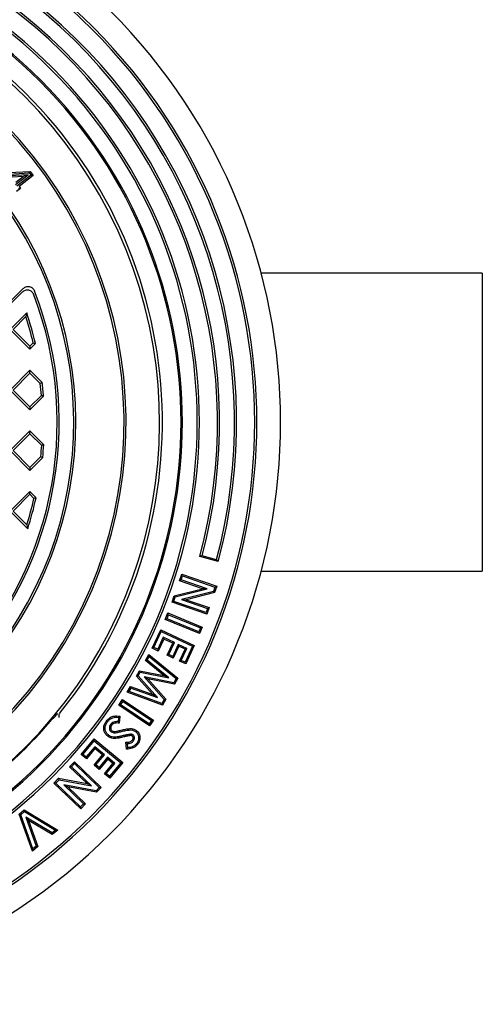
# Model space of a CAD drawing. Units: millimetres. Extents: x 10 to 411, y 10 to 287.
# Drawn here: x 214 to 218, y 93 to 102 of the extents above; entities that cross this region are included whole.
import ezdxf

# ---------------------------------------------------------------- set-up
doc = ezdxf.new("R2010")
doc.units = ezdxf.units.MM
doc.linetypes.add('SLD-Solid', pattern=[0])

msp = doc.modelspace()

# ---------------------------------------------------------------- linework, layer by layer
at = {"color": 7, "linetype": 'SLD-Solid', "lineweight": 25}
for p, q in [((214.0429, 100.4397), (214.2353, 100.4515)), ((214.229, 100.4377), (214.2353, 100.4515)), ((214.2353, 100.4515), (214.264, 100.4139)), ((214.0478, 100.4266), (214.229, 100.4377)), ((214.2176, 100.4199), (214.0483, 100.4106)), ((214.175, 100.4041), (214.0744, 100.3986)), ((214.1063, 100.3348), (214.2176, 100.4199)), ((214.1088, 100.3536), (214.175, 100.4041)), ((214.2452, 100.4164), (214.1182, 100.3193)), ((214.264, 100.4139), (214.1369, 100.3168)), ((214.2176, 100.4199), (214.175, 100.4041)), ((214.229, 100.4377), (214.2452, 100.4164)), ((214.2452, 100.4164), (214.264, 100.4139)), ((214.1503, 100.2992), (214.1156, 100.2726)), ((214.1316, 100.3017), (214.1503, 100.2992)), ((214.1369, 100.3168), (214.1503, 100.2992)), ((218.2844, 99.5394), (216.3051, 99.5394)), ((218.2844, 99.5394), (218.2844, 96.8727)), ((214.1729, 99.402), (210.0745, 95.3035)), ((214.166, 99.3693), (210.1071, 95.3104)), ((214.0575, 99.0369), (214.206, 99.1854)), ((214.0833, 99.0369), (214.198, 99.1516)), ((214.2343, 98.8601), (214.0575, 99.0369)), ((214.2343, 98.8859), (214.0833, 99.0369)), ((214.264, 98.9155), (214.2343, 98.8859)), ((214.2343, 98.8601), (214.284, 98.9098)), ((214.2343, 98.8859), (214.2343, 98.8601)), ((214.0575, 98.4948), (214.2343, 98.6716)), ((214.0833, 98.4948), (214.2343, 98.6458)), ((214.2343, 98.6458), (214.2343, 98.6716)), ((214.2343, 98.6716), (214.3446, 98.5613)), ((214.2343, 98.6458), (214.3273, 98.5529)), ((214.2343, 98.318), (214.0575, 98.4948)), ((214.2343, 98.3438), (214.0833, 98.4948)), ((214.3374, 98.4469), (214.2343, 98.3438)), ((214.3562, 98.44), (214.2343, 98.318)), ((214.2343, 98.3438), (214.2343, 98.318)), ((214.0575, 97.9527), (214.2343, 98.1295)), ((214.0833, 97.9527), (214.2343, 98.1037)), ((214.2343, 98.1037), (214.2343, 98.1295)), ((214.2343, 98.1295), (214.3586, 98.0052)), ((214.2343, 98.1037), (214.3398, 97.9982)), ((214.2343, 97.7759), (214.0575, 97.9527)), ((214.2343, 97.8017), (214.0833, 97.9527)), ((214.3315, 97.8989), (214.2343, 97.8017)), ((214.349, 97.8906), (214.2343, 97.7759)), ((214.2343, 97.8017), (214.2343, 97.7759)), ((214.0575, 97.4106), (214.2343, 97.5874)), ((214.0833, 97.4106), (214.2343, 97.5616)), ((214.2343, 97.5616), (214.2343, 97.5874)), ((214.2343, 97.5874), (214.2906, 97.5311)), ((214.2343, 97.5616), (214.2706, 97.5253)), ((214.2148, 97.2533), (214.0575, 97.4106)), ((214.2065, 97.2873), (214.0833, 97.4106)), ((215.9055, 96.9766), (215.7767, 97.0111)), ((215.921, 96.9599), (215.755, 97.0044)), ((215.5732, 96.7872), (215.5938, 96.8468)), ((215.5886, 96.7947), (215.6013, 96.8313)), ((215.6013, 96.8313), (215.5938, 96.8468)), ((215.5938, 96.8468), (215.9066, 96.7385)), ((215.6013, 96.8313), (215.8911, 96.731)), ((216.3051, 96.8727), (218.2844, 96.8727)), ((215.5886, 96.7947), (215.5732, 96.7872)), ((215.7783, 96.7162), (215.5732, 96.7872)), ((215.8208, 96.7143), (215.5886, 96.7947)), ((215.5268, 96.6533), (215.7783, 96.7162)), ((215.5361, 96.6431), (215.8208, 96.7143)), ((215.8775, 96.6917), (215.592, 96.6205)), ((215.8868, 96.6815), (215.6346, 96.6186)), ((215.8208, 96.7143), (215.7783, 96.7162)), ((215.8911, 96.731), (215.8775, 96.6917)), ((215.8775, 96.6917), (215.8868, 96.6815)), ((215.9066, 96.7385), (215.8868, 96.6815)), ((215.8911, 96.731), (215.9066, 96.7385)), ((215.507, 96.5961), (215.5268, 96.6533)), ((215.5224, 96.6036), (215.507, 96.5961)), ((215.8197, 96.4878), (215.507, 96.5961)), ((215.5224, 96.6036), (215.5361, 96.6431)), ((215.8122, 96.5032), (215.5224, 96.6036)), ((215.5361, 96.6431), (215.5268, 96.6533)), ((215.592, 96.6205), (215.6346, 96.6186)), ((215.592, 96.6205), (215.8249, 96.5398)), ((215.6346, 96.6186), (215.8404, 96.5473)), ((215.446, 96.4419), (215.47, 96.4999)), ((215.4618, 96.4484), (215.4765, 96.484)), ((215.4765, 96.484), (215.47, 96.4999)), ((215.47, 96.4999), (215.777, 96.3727)), ((215.4765, 96.484), (215.7611, 96.3662)), ((215.8249, 96.5398), (215.8122, 96.5032)), ((215.8122, 96.5032), (215.8197, 96.4878)), ((215.8404, 96.5473), (215.8197, 96.4878)), ((215.8249, 96.5398), (215.8404, 96.5473)), ((215.4618, 96.4484), (215.446, 96.4419)), ((215.753, 96.3148), (215.446, 96.4419)), ((215.7464, 96.3306), (215.4618, 96.4484)), ((215.3277, 96.1848), (215.405, 96.3491)), ((215.3438, 96.1906), (215.4108, 96.333)), ((215.4108, 96.333), (215.405, 96.3491)), ((215.405, 96.3491), (215.7061, 96.2074)), ((215.4108, 96.333), (215.6899, 96.2016)), ((215.7611, 96.3662), (215.7464, 96.3306)), ((215.7464, 96.3306), (215.753, 96.3148)), ((215.777, 96.3727), (215.753, 96.3148)), ((215.7611, 96.3662), (215.777, 96.3727)), ((215.4287, 96.2819), (215.3782, 96.1744)), ((215.4345, 96.2657), (215.384, 96.1583)), ((215.5299, 96.2343), (215.4287, 96.2819)), ((215.4287, 96.2819), (215.4345, 96.2657)), ((215.5137, 96.2285), (215.4345, 96.2657)), ((215.4632, 96.121), (215.5137, 96.2285)), ((215.4793, 96.1268), (215.5299, 96.2343)), ((215.563, 96.2187), (215.5125, 96.1112)), ((215.5299, 96.2343), (215.5137, 96.2285)), ((215.563, 96.2187), (215.5688, 96.2026)), ((215.6394, 96.1828), (215.563, 96.2187)), ((215.2686, 96.0751), (215.299, 96.1285)), ((215.3024, 96.1099), (215.299, 96.1285)), ((215.299, 96.1285), (215.5581, 95.9148)), ((215.3438, 96.1906), (215.3277, 96.1848)), ((215.384, 96.1583), (215.3277, 96.1848)), ((215.3782, 96.1744), (215.3438, 96.1906)), ((215.3782, 96.1744), (215.384, 96.1583)), ((215.4793, 96.1268), (215.4632, 96.121)), ((215.5125, 96.1112), (215.4793, 96.1268)), ((215.5688, 96.2026), (215.5183, 96.0951)), ((215.6232, 96.177), (215.5688, 96.2026)), ((215.5727, 96.0695), (215.6232, 96.177)), ((215.5888, 96.0753), (215.6394, 96.1828)), ((215.6899, 96.2016), (215.623, 96.0592)), ((215.6394, 96.1828), (215.6232, 96.177)), ((215.7061, 96.2074), (215.6288, 96.0431)), ((215.6899, 96.2016), (215.7061, 96.2074)), ((215.2842, 96.078), (215.2686, 96.0751)), ((215.4321, 95.9401), (215.2686, 96.0751)), ((215.2842, 96.078), (215.3024, 96.1099)), ((215.477, 95.9187), (215.2842, 96.078)), ((215.3024, 96.1099), (215.5425, 95.912)), ((215.5183, 96.0951), (215.4632, 96.121)), ((215.5125, 96.1112), (215.5183, 96.0951)), ((215.5888, 96.0753), (215.5727, 96.0695)), ((215.6288, 96.0431), (215.5727, 96.0695)), ((215.623, 96.0592), (215.5888, 96.0753)), ((215.623, 96.0592), (215.6288, 96.0431)), ((215.1886, 95.935), (215.2162, 95.9832)), ((215.2034, 95.9365), (215.2224, 95.9696)), ((215.2224, 95.9696), (215.2162, 95.9832)), ((215.2162, 95.9832), (215.4321, 95.9401)), ((215.2224, 95.9696), (215.477, 95.9187)), ((215.2034, 95.9365), (215.1886, 95.935)), ((215.3353, 95.7702), (215.1886, 95.935)), ((215.3764, 95.7423), (215.2034, 95.9365)), ((215.5214, 95.8749), (215.256, 95.9283)), ((215.256, 95.9283), (215.4364, 95.7259)), ((215.256, 95.9283), (215.2892, 95.9092)), ((215.5276, 95.8613), (215.2892, 95.9092)), ((215.2892, 95.9092), (215.4512, 95.7275)), ((215.477, 95.9187), (215.4321, 95.9401)), ((215.5425, 95.912), (215.5214, 95.8749)), ((215.5214, 95.8749), (215.5276, 95.8613)), ((215.5581, 95.9148), (215.5276, 95.8613)), ((215.5425, 95.912), (215.5581, 95.9148)), ((215.106, 95.7902), (215.1361, 95.843)), ((215.1237, 95.7966), (215.106, 95.7902)), ((215.4212, 95.6746), (215.106, 95.7902)), ((215.1237, 95.7966), (215.1416, 95.828)), ((215.4157, 95.6896), (215.1237, 95.7966)), ((215.1416, 95.828), (215.1361, 95.843)), ((215.1361, 95.843), (215.3353, 95.7702)), ((215.1416, 95.828), (215.3764, 95.7423)), ((215.0296, 95.6733), (215.0644, 95.7255)), ((215.0465, 95.6767), (215.0678, 95.7087)), ((215.0678, 95.7087), (215.0644, 95.7255)), ((215.0644, 95.7255), (215.3408, 95.5418)), ((215.0678, 95.7087), (215.324, 95.5384)), ((215.3764, 95.7423), (215.3353, 95.7702)), ((215.4364, 95.7259), (215.4157, 95.6896)), ((215.4157, 95.6896), (215.4212, 95.6746)), ((215.4512, 95.7275), (215.4212, 95.6746)), ((215.4364, 95.7259), (215.4512, 95.7275)), ((214.4799, 95.5989), (214.4688, 95.5839)), ((214.5015, 95.602), (214.5089, 95.611)), ((215.0465, 95.6767), (215.0296, 95.6733)), ((215.3061, 95.4896), (215.0296, 95.6733)), ((215.3027, 95.5064), (215.0465, 95.6767)), ((214.9286, 95.525), (214.9188, 95.5322)), ((215.027, 95.5652), (215.0236, 95.5272)), ((215.0236, 95.5272), (215.0345, 95.5139)), ((215.0401, 95.5756), (215.0345, 95.5139)), ((215.324, 95.5384), (215.3027, 95.5064)), ((215.3408, 95.5418), (215.3061, 95.4896)), ((215.324, 95.5384), (215.3408, 95.5418)), ((214.9566, 95.5027), (214.9664, 95.4955)), ((214.9618, 95.4362), (214.969, 95.446)), ((215.3027, 95.5064), (215.3061, 95.4896)), ((214.6929, 95.2341), (214.8091, 95.3739)), ((214.71, 95.2357), (214.8106, 95.3568)), ((214.8106, 95.3568), (214.8091, 95.3739)), ((214.8091, 95.3739), (215.0652, 95.1612)), ((214.8106, 95.3568), (215.0481, 95.1596)), ((215.1077, 95.3303), (215.0945, 95.3421)), ((215.1001, 95.2799), (215.0945, 95.3421)), ((215.1349, 95.4147), (215.135, 95.4026)), ((215.1583, 95.4076), (215.1511, 95.3978)), ((215.1616, 95.3551), (215.1518, 95.3622)), ((214.8151, 95.3028), (214.7392, 95.2114)), ((214.8167, 95.2857), (214.7408, 95.1943)), ((214.8151, 95.3028), (214.8167, 95.2857)), ((214.9012, 95.2314), (214.8151, 95.3028)), ((214.8841, 95.2298), (214.8167, 95.2857)), ((215.1111, 95.2932), (215.1077, 95.3303)), ((214.59, 95.1228), (214.6336, 95.1684)), ((214.634, 95.1512), (214.6336, 95.1684)), ((214.6336, 95.1684), (214.8729, 94.9388)), ((214.71, 95.2357), (214.6929, 95.2341)), ((214.7408, 95.1943), (214.6929, 95.2341)), ((214.7392, 95.2114), (214.71, 95.2357)), ((214.7392, 95.2114), (214.7408, 95.1943)), ((214.8082, 95.1384), (214.8841, 95.2298)), ((214.8252, 95.1399), (214.9012, 95.2314)), ((214.9293, 95.208), (214.8534, 95.1165)), ((214.9309, 95.1909), (214.855, 95.0995)), ((214.9012, 95.2314), (214.8841, 95.2298)), ((214.9293, 95.208), (214.9309, 95.1909)), ((214.9943, 95.154), (214.9293, 95.208)), ((214.9772, 95.1524), (214.9309, 95.1909)), ((215.0481, 95.1596), (214.9475, 95.0384)), ((215.0652, 95.1612), (214.949, 95.0214)), ((215.0481, 95.1596), (215.0652, 95.1612)), ((214.6071, 95.1231), (214.59, 95.1228)), ((214.7469, 94.9722), (214.59, 95.1228)), ((214.6071, 95.1231), (214.634, 95.1512)), ((214.7848, 94.9528), (214.6071, 95.1231)), ((214.634, 95.1512), (214.8558, 94.9384)), ((214.8252, 95.1399), (214.8082, 95.1384)), ((214.855, 95.0995), (214.8082, 95.1384)), ((214.8534, 95.1165), (214.8252, 95.1399)), ((214.8534, 95.1165), (214.855, 95.0995)), ((214.9013, 95.061), (214.9772, 95.1524)), ((214.9184, 95.0626), (214.9943, 95.154)), ((214.9943, 95.154), (214.9772, 95.1524)), ((214.4496, 94.9765), (214.4916, 95.0203)), ((214.4668, 94.9769), (214.4958, 95.0071)), ((214.4958, 95.0071), (214.4916, 95.0203)), ((214.4916, 95.0203), (214.7469, 94.9722)), ((214.4958, 95.0071), (214.7848, 94.9528)), ((214.9184, 95.0626), (214.9013, 95.061)), ((214.949, 95.0214), (214.9013, 95.061)), ((214.9475, 95.0384), (214.9184, 95.0626)), ((214.9475, 95.0384), (214.949, 95.0214)), ((214.4668, 94.9769), (214.4496, 94.9765)), ((214.6889, 94.7469), (214.4496, 94.9765)), ((214.6886, 94.7641), (214.4668, 94.9769)), ((214.5373, 94.9631), (214.5751, 94.9436)), ((214.8269, 94.9083), (214.5373, 94.9631)), ((214.5373, 94.9631), (214.7154, 94.7922)), ((214.8311, 94.8952), (214.5751, 94.9436)), ((214.5751, 94.9436), (214.7326, 94.7925)), ((214.7848, 94.9528), (214.7469, 94.9722)), ((214.8558, 94.9384), (214.8269, 94.9083)), ((214.8269, 94.9083), (214.8311, 94.8952)), ((214.8729, 94.9388), (214.8311, 94.8952)), ((214.8558, 94.9384), (214.8729, 94.9388)), ((214.1375, 94.6983), (214.1842, 94.7369)), ((214.1518, 94.6944), (214.1853, 94.722)), ((214.1853, 94.722), (214.1842, 94.7369)), ((214.1842, 94.7369), (214.4845, 94.5572)), ((214.1853, 94.722), (214.4635, 94.5556)), ((214.7154, 94.7922), (214.6886, 94.7641)), ((214.6886, 94.7641), (214.6889, 94.7469)), ((214.7326, 94.7925), (214.6889, 94.7469)), ((214.7154, 94.7922), (214.7326, 94.7925)), ((214.1518, 94.6944), (214.1375, 94.6983)), ((214.2562, 94.3683), (214.1375, 94.6983)), ((214.2618, 94.3886), (214.1518, 94.6944)), ((214.1984, 94.6715), (214.2214, 94.6437)), ((214.4336, 94.5308), (214.1984, 94.6715)), ((214.1984, 94.6715), (214.2917, 94.4134)), ((214.4347, 94.516), (214.2214, 94.6437)), ((214.2214, 94.6437), (214.306, 94.4095)), ((214.4635, 94.5556), (214.4336, 94.5308)), ((214.4845, 94.5572), (214.4347, 94.516)), ((214.4635, 94.5556), (214.4845, 94.5572)), ((214.4336, 94.5308), (214.4347, 94.516)), ((214.306, 94.4095), (214.2562, 94.3683)), ((214.2618, 94.3886), (214.2562, 94.3683)), ((214.2917, 94.4134), (214.2618, 94.3886)), ((214.2917, 94.4134), (214.306, 94.4095))]:
    msp.add_line(p, q, dxfattribs=at)
at = {"color": 7, "linetype": 'SLD-Solid', "lineweight": 25, "flags": 128}
for points in [[(214.3446, 98.5613), (214.3349, 98.5566), (214.3273, 98.5529)], [(215.1793, 95.439), (215.1833, 95.4446), (215.1864, 95.4489)], [(214.9416, 95.4041), (214.9376, 95.3987), (214.9345, 95.3943)], [(215.0148, 95.3899), (215.0157, 95.3831), (215.0165, 95.3779)], [(215.1903, 95.3329), (215.1958, 95.3288), (215.2, 95.3256)]]:
    msp.add_lwpolyline(points, dxfattribs=at)
at = {"color": 7, "linetype": 'SLD-Solid', "lineweight": 25}
for radius, start, end in [(5.2083, 315, 135), (4.9955, 315, 135), (4.9762, 315, 135), (4.8147, 345, 110.14438), (4.7955, 345.14496, 110), (4.6429, 345, 110.14972), (4.6621, 345.1491, 110), (4.4814, 315, 135), (4.4621, 315, 135), (4.3288, 315, 135), (4.3167, 315, 135), (4.125, 155.54733, 114.45267), (4.15, 321.2938, 135), (3.825, 142.36211, 127.63789), (3.8068, 142.67379, 127.32621), (5.2083, 135, 315), (4.9955, 135, 315), (4.9762, 135, 315), (3.375, 144.56091, 125.43909), (3.3568, 144.30314, 125.69686), (4.4814, 135, 315), (4.4621, 135, 315), (4.3288, 135, 315), (4.3167, 135, 315), (3.2265, 248.65513, 21.34487), (3.2083, 249.16319, 20.83681), (3.0765, 13.33273, 17.8993), (3.0947, 13.14449, 18.44886), (3.0765, 4.4897, 6.47256), (3.0947, 4.33423, 6.59047), (3.0765, 354.2689, 356.12552), (3.0947, 354.14854, 356.2788), (3.0765, 342.62494, 347.21594), (3.0947, 342.06974, 347.40206), (4.1306, 315, 319.90178), (4.1306, 310.09822, 315)]:
    msp.add_arc((211.2703, 98.2061), radius, start, end, dxfattribs=at)
for points, knots in [([(214.2688, 99.3473), (214.2667, 99.3521), (214.2623, 99.3618), (214.2521, 99.3741), (214.2392, 99.3837), (214.2242, 99.3893), (214.2081, 99.3904), (214.1924, 99.387), (214.1779, 99.3799), (214.17, 99.3729), (214.166, 99.3693)], [0, 0, 0, 0, 0.124841, 0.249911, 0.374341, 0.498945, 0.62408, 0.749368, 0.874726, 1, 1, 1, 1]), ([(214.1729, 99.402), (214.1768, 99.4055), (214.1847, 99.4125), (214.1991, 99.4195), (214.2146, 99.4229), (214.2306, 99.4219), (214.2456, 99.4165), (214.2585, 99.4071), (214.2689, 99.3949), (214.2734, 99.3853), (214.2756, 99.3805)], [0, 0, 0, 0, 0.124836, 0.249906, 0.374323, 0.498937, 0.624071, 0.749349, 0.874688, 1, 1, 1, 1]), ([(214.206, 99.1854), (214.2045, 99.1791), (214.2019, 99.1679), (214.1992, 99.1566), (214.198, 99.1516)], [0, 0, 0, 0, 0.56, 1, 1, 1, 1]), ([(214.264, 98.9155), (214.2677, 98.9145), (214.2744, 98.9126), (214.2811, 98.9107), (214.284, 98.9098)], [0, 0, 0, 0, 0.56, 1, 1, 1, 1]), ([(214.3374, 98.4469), (214.3409, 98.4456), (214.3472, 98.4433), (214.3535, 98.441), (214.3562, 98.44)], [0, 0, 0, 0, 0.56, 1, 1, 1, 1]), ([(214.3586, 98.0052), (214.3551, 98.0039), (214.3488, 98.0016), (214.3426, 97.9992), (214.3398, 97.9982)], [0, 0, 0, 0, 0.56, 1, 1, 1, 1]), ([(214.3315, 97.8989), (214.3348, 97.8973), (214.3406, 97.8945), (214.3464, 97.8918), (214.349, 97.8906)], [0, 0, 0, 0, 0.56, 1, 1, 1, 1]), ([(214.2906, 97.5311), (214.2868, 97.53), (214.2802, 97.5281), (214.2735, 97.5262), (214.2706, 97.5253)], [0, 0, 0, 0, 0.56, 1, 1, 1, 1]), ([(214.2065, 97.2873), (214.2081, 97.281), (214.2108, 97.2696), (214.2136, 97.2583), (214.2148, 97.2533)], [0, 0, 0, 0, 0.56, 1, 1, 1, 1]), ([(215.7767, 97.0111), (215.7727, 97.0099), (215.7655, 97.0076), (215.7582, 97.0054), (215.755, 97.0044)], [0, 0, 0, 0, 0.56, 1, 1, 1, 1]), ([(215.921, 96.9599), (215.9181, 96.9631), (215.913, 96.9686), (215.9078, 96.9742), (215.9055, 96.9766)], [0, 0, 0, 0, 0.56, 1, 1, 1, 1]), ([(214.43, 95.5455), (214.4323, 95.548), (214.4368, 95.553), (214.4468, 95.5614), (214.4553, 95.5682), (214.4611, 95.576), (214.4648, 95.5812), (214.4679, 95.5852), (214.4712, 95.589), (214.4755, 95.5936), (214.4782, 95.5968), (214.4799, 95.5989)], [0, 0, 0, 0, 0.123006, 0.249332, 0.498531, 0.623758, 0.689044, 0.749103, 0.808618, 0.874272, 1, 1, 1, 1]), ([(214.5015, 95.602), (214.4994, 95.5989), (214.4951, 95.5927), (214.4914, 95.5796), (214.4929, 95.5709), (214.4938, 95.5651)], [0, 0, 0, 0, 0.250126, 0.5005185, 1, 1, 1, 1]), ([(214.9345, 95.3943), (214.927, 95.4006), (214.9122, 95.4132), (214.8988, 95.4398), (214.8942, 95.4705), (214.9002, 95.5033), (214.9126, 95.5226), (214.9188, 95.5322)], [0, 0, 0, 0, 0.186779, 0.373318, 0.560015, 0.779801, 1, 1, 1, 1]), ([(214.9416, 95.4041), (214.935, 95.4097), (214.9221, 95.4207), (214.9105, 95.4438), (214.9066, 95.4703), (214.9119, 95.4992), (214.9229, 95.5163), (214.9286, 95.525)], [0, 0, 0, 0, 0.188445, 0.370179, 0.554428, 0.773035, 1, 1, 1, 1]), ([(214.9188, 95.5322), (214.9272, 95.5419), (214.9439, 95.5614), (214.9774, 95.5761), (215.0102, 95.5795), (215.0302, 95.5769), (215.0401, 95.5756)], [0, 0, 0, 0, 0.279782, 0.559145, 0.779445, 1, 1, 1, 1]), ([(214.9286, 95.525), (214.9354, 95.5331), (214.9488, 95.549), (214.9753, 95.5624), (215.002, 95.5669), (215.0186, 95.5658), (215.027, 95.5652)], [0, 0, 0, 0, 0.280799, 0.555475, 0.774054, 1, 1, 1, 1]), ([(215.0236, 95.5272), (215.017, 95.5273), (215.0036, 95.5277), (214.9847, 95.5238), (214.968, 95.5156), (214.9604, 95.507), (214.9566, 95.5027)], [0, 0, 0, 0, 0.264522, 0.540352, 0.771917, 1, 1, 1, 1]), ([(215.0345, 95.5139), (215.0277, 95.5146), (215.0139, 95.5161), (214.9947, 95.5139), (214.9776, 95.5076), (214.9701, 95.4995), (214.9664, 95.4955)], [0, 0, 0, 0, 0.280531, 0.560688, 0.780491, 1, 1, 1, 1]), ([(215.027, 95.5652), (215.0294, 95.5672), (215.0338, 95.5707), (215.0382, 95.5741), (215.0401, 95.5756)], [0, 0, 0, 0, 0.559999, 1, 1, 1, 1]), ([(214.9566, 95.5027), (214.9533, 95.4972), (214.9463, 95.4858), (214.9448, 95.4664), (214.9494, 95.4482), (214.9577, 95.4402), (214.9618, 95.4362)], [0, 0, 0, 0, 0.260153, 0.540529, 0.769487, 1, 1, 1, 1]), ([(214.9664, 95.4955), (214.9637, 95.4911), (214.9583, 95.4823), (214.9572, 95.4678), (214.9603, 95.4546), (214.9661, 95.4488), (214.969, 95.446)], [0, 0, 0, 0, 0.280432, 0.56027, 0.780468, 1, 1, 1, 1]), ([(214.9618, 95.4362), (214.9671, 95.4333), (214.9777, 95.4275), (214.9953, 95.4268), (215.0176, 95.4301), (215.0337, 95.4341), (215.0448, 95.4369)], [0, 0, 0, 0, 0.211522, 0.417767, 0.600455, 1, 1, 1, 1]), ([(214.969, 95.446), (214.9755, 95.4431), (214.9885, 95.4374), (215.0138, 95.442), (215.0312, 95.4461), (215.0418, 95.4486)], [0, 0, 0, 0, 0.277675, 0.558268, 1, 1, 1, 1]), ([(215.0418, 95.4486), (215.0554, 95.452), (215.0825, 95.4586), (215.1206, 95.4652), (215.1572, 95.4647), (215.1767, 95.4542), (215.1864, 95.4489)], [0, 0, 0, 0, 0.280608, 0.561065, 0.780863, 1, 1, 1, 1]), ([(215.0448, 95.4369), (215.0581, 95.4401), (215.0844, 95.4466), (215.1205, 95.4529), (215.1539, 95.4527), (215.1709, 95.4435), (215.1793, 95.439)], [0, 0, 0, 0, 0.29663, 0.585998, 0.796909, 1, 1, 1, 1]), ([(215.1793, 95.439), (215.1873, 95.4313), (215.2032, 95.4158), (215.2087, 95.3842), (215.2046, 95.3555), (215.1951, 95.3405), (215.1903, 95.3329)], [0, 0, 0, 0, 0.275118, 0.554507, 0.773681, 1, 1, 1, 1]), ([(215.1864, 95.4489), (215.1958, 95.4398), (215.2145, 95.4216), (215.2211, 95.3847), (215.2163, 95.3515), (215.2055, 95.3343), (215.2, 95.3256)], [0, 0, 0, 0, 0.279099, 0.558942, 0.77931, 1, 1, 1, 1]), ([(215.0165, 95.3779), (215.0085, 95.3769), (214.9926, 95.3751), (214.9634, 95.3772), (214.9454, 95.3878), (214.9345, 95.3943)], [0, 0, 0, 0, 0.280816, 0.561226, 1, 1, 1, 1]), ([(215.0148, 95.3899), (215.0073, 95.389), (214.9929, 95.3872), (214.9728, 95.3889), (214.9555, 95.3949), (214.9463, 95.401), (214.9416, 95.4041)], [0, 0, 0, 0, 0.293947, 0.567695, 0.780183, 1, 1, 1, 1]), ([(215.0703, 95.4024), (215.064, 95.4008), (215.0535, 95.3982), (215.0389, 95.3949), (215.0268, 95.3921), (215.0187, 95.3906), (215.0148, 95.3899)], [0, 0, 0, 0, 0.3434697, 0.5667505, 0.7892991, 1, 1, 1, 1]), ([(215.0732, 95.3906), (215.0668, 95.389), (215.0562, 95.3864), (215.0415, 95.383), (215.029, 95.3802), (215.0207, 95.3786), (215.0165, 95.3779)], [0, 0, 0, 0, 0.340017, 0.560031, 0.780043, 1, 1, 1, 1]), ([(215.1349, 95.4147), (215.1285, 95.414), (215.116, 95.4126), (215.0946, 95.408), (215.0795, 95.4045), (215.0703, 95.4024)], [0, 0, 0, 0, 0.294211, 0.57111, 1, 1, 1, 1]), ([(215.135, 95.4026), (215.1234, 95.4008), (215.1026, 95.3977), (215.0822, 95.3927), (215.0732, 95.3906)], [0, 0, 0, 0, 0.55976, 1, 1, 1, 1]), ([(215.0945, 95.3421), (215.1063, 95.3426), (215.1228, 95.3433), (215.1424, 95.352), (215.1487, 95.3588), (215.1518, 95.3622)], [0, 0, 0, 0, 0.559753, 0.780062, 1, 1, 1, 1]), ([(215.1077, 95.3303), (215.1131, 95.3309), (215.124, 95.3321), (215.139, 95.3368), (215.1523, 95.3443), (215.1585, 95.3515), (215.1616, 95.3551)], [0, 0, 0, 0, 0.263601, 0.537149, 0.76763, 1, 1, 1, 1]), ([(215.1583, 95.4076), (215.1565, 95.4088), (215.1524, 95.4114), (215.1446, 95.4143), (215.1384, 95.4146), (215.1349, 95.4147)], [0, 0, 0, 0, 0.255358, 0.584087, 1, 1, 1, 1]), ([(215.1511, 95.3978), (215.1483, 95.3995), (215.1433, 95.4023), (215.1375, 95.4025), (215.135, 95.4026)], [0, 0, 0, 0, 0.558936, 1, 1, 1, 1]), ([(215.1518, 95.3622), (215.1538, 95.3654), (215.1579, 95.3716), (215.1591, 95.382), (215.1573, 95.3916), (215.1531, 95.3958), (215.1511, 95.3978)], [0, 0, 0, 0, 0.280677, 0.560564, 0.780894, 1, 1, 1, 1]), ([(215.1616, 95.3551), (215.1642, 95.3591), (215.1697, 95.3679), (215.1714, 95.3815), (215.1692, 95.393), (215.1653, 95.4015), (215.1605, 95.4057), (215.1583, 95.4076)], [0, 0, 0, 0, 0.247183, 0.528596, 0.677223, 0.849356, 1, 1, 1, 1]), ([(215.2, 95.3256), (215.193, 95.3176), (215.1789, 95.3016), (215.144, 95.2847), (215.1168, 95.2818), (215.1001, 95.2799)], [0, 0, 0, 0, 0.279886, 0.5597, 1, 1, 1, 1]), ([(215.1111, 95.2932), (215.1091, 95.2907), (215.1054, 95.2862), (215.1017, 95.2819), (215.1001, 95.2799)], [0, 0, 0, 0, 0.559999, 1, 1, 1, 1]), ([(215.1903, 95.3329), (215.1848, 95.3265), (215.1738, 95.3137), (215.1467, 95.2986), (215.1248, 95.2953), (215.1111, 95.2932)], [0, 0, 0, 0, 0.276776, 0.549027, 1, 1, 1, 1])]:
    msp.add_open_spline(points, degree=3, knots=knots, dxfattribs=at)

doc.saveas('drawing.dxf')
